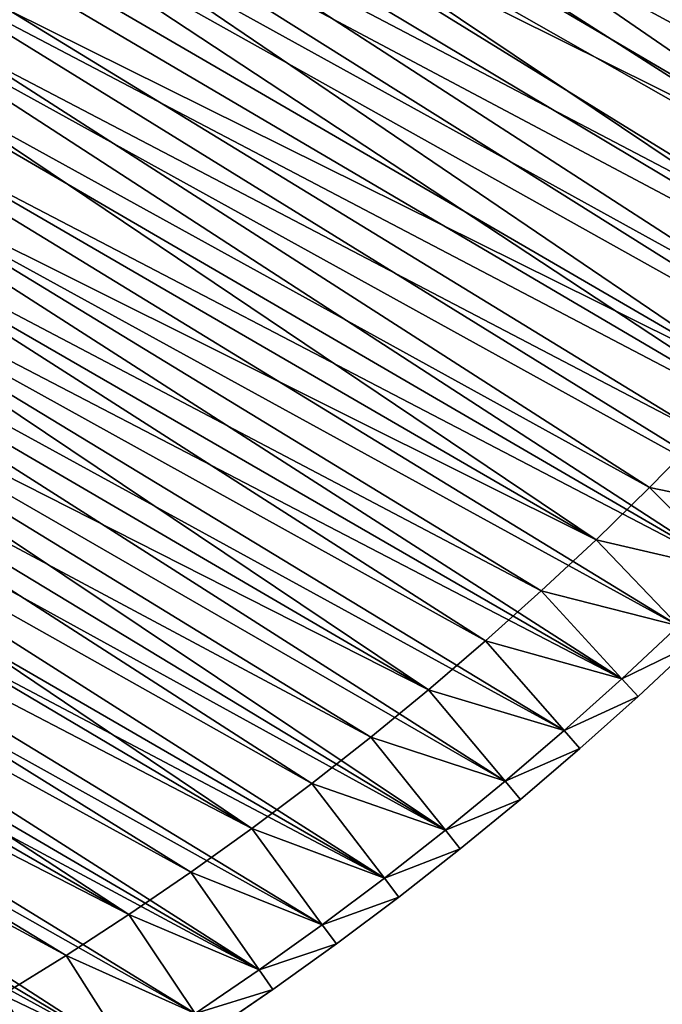
# Model space of a CAD drawing. Units: millimetres. Extents: x -1946 to 1946, y -1871 to 2113.
# Drawn here: x 754 to 1024, y -1235 to -822 of the extents above; entities that cross this region are included whole.
import ezdxf

# ---------------------------------------------------------------- set-up
doc = ezdxf.new("R2010")
doc.units = ezdxf.units.MM
doc.layers.get('0').update_dxf_attribs({"true_color": 0xff5454})

# ---------------------------------------------------------------- blocks, each defined once
blk = doc.blocks.new('Group_1')
for p, q in [((419.74, 915.09, 400), (451.06, 905.59, 400)), ((419.74, 915.09, 10), (451.06, 905.59, 10)), ((416.95, 905.49, 410), (448.05, 896.05, 410)), ((416.95, 905.49), (448.05, 896.05)), ((448.05, 896.05, 410), (451.06, 905.59, 400)), ((451.06, 905.59, 10), (448.05, 896.05)), ((451.06, 905.59, 400), (482.16, 895.41, 400)), ((451.06, 905.59, 10), (451.06, 905.59, 400)), ((482.16, 895.41, 10), (451.06, 905.59, 10)), ((448.05, 896.05, 410), (478.94, 885.94, 410)), ((448.05, 896.05), (478.94, 885.94)), ((478.94, 885.94, 410), (482.16, 895.41, 400)), ((482.16, 895.41, 10), (478.94, 885.94)), ((482.16, 895.41, 400), (513.03, 884.55, 400)), ((482.16, 895.41, 10), (482.16, 895.41, 400)), ((513.03, 884.55, 10), (482.16, 895.41, 10)), ((478.94, 885.94, 410), (509.61, 875.15, 410)), ((478.94, 885.94), (509.61, 875.15)), ((509.61, 875.15, 410), (513.03, 884.55, 400)), ((509.61, 875.15), (513.03, 884.55, 10)), ((513.03, 884.55, 400), (543.66, 873.03, 400)), ((513.03, 884.55, 10), (513.03, 884.55, 400)), ((513.03, 884.55, 10), (543.66, 873.03, 10)), ((372.7, 865.94, 410), (342.27, 873.74, 410)), ((372.7, 865.94, 60), (342.27, 873.74, 60)), ((509.61, 875.15, 410), (540.03, 863.7, 410)), ((509.61, 875.15), (540.03, 863.7)), ((540.03, 863.7), (543.66, 873.03, 10)), ((540.03, 863.7, 410), (543.66, 873.03, 400)), ((543.66, 873.03, 400), (574.03, 860.83, 400)), ((543.66, 873.03, 10), (543.66, 873.03, 400)), ((543.66, 873.03, 10), (574.03, 860.83, 10)), ((402.95, 857.48, 410), (372.7, 865.94, 410)), ((402.95, 857.48, 60), (372.7, 865.94, 60)), ((372.7, 865.94, 410), (372.7, 865.94, 60)), ((540.03, 863.7, 410), (570.2, 851.59, 410)), ((540.03, 863.7), (570.2, 851.59)), ((574.03, 860.83, 400), (570.2, 851.59, 410)), ((574.03, 860.83, 10), (570.2, 851.59)), ((574.03, 860.83, 400), (604.12, 847.98, 400)), ((574.03, 860.83, 10), (574.03, 860.83, 400)), ((574.03, 860.83, 10), (604.12, 847.98, 10)), ((433.02, 848.36, 410), (402.95, 857.48, 410)), ((433.02, 848.36, 60), (402.95, 857.48, 60)), ((402.95, 857.48, 410), (402.95, 857.48, 60)), ((570.2, 851.59, 410), (600.09, 838.83, 410)), ((570.2, 851.59), (600.09, 838.83)), ((462.87, 838.59, 410), (433.02, 848.36, 410)), ((462.87, 838.59, 60), (433.02, 848.36, 60)), ((433.02, 848.36, 410), (433.02, 848.36, 60)), ((600.09, 838.83, 410), (604.12, 847.98, 400)), ((604.12, 847.98, 10), (600.09, 838.83)), ((604.12, 847.98, 400), (633.93, 834.48, 400)), ((604.12, 847.98, 10), (604.12, 847.98, 400)), ((633.93, 834.48, 10), (604.12, 847.98, 10)), ((492.51, 828.17, 410), (462.87, 838.59, 410)), ((492.51, 828.17, 60), (462.87, 838.59, 60)), ((462.87, 838.59, 410), (462.87, 838.59, 60)), ((600.09, 838.83, 410), (629.7, 825.41, 410)), ((600.09, 838.83), (629.7, 825.41)), ((633.93, 834.48, 400), (629.7, 825.41, 410)), ((633.93, 834.48, 10), (629.7, 825.41)), ((633.93, 834.48, 400), (663.43, 820.32, 400)), ((633.93, 834.48, 10), (633.93, 834.48, 400)), ((663.43, 820.32, 10), (633.93, 834.48, 10)), ((521.91, 817.1, 410), (492.51, 828.17, 410)), ((521.91, 817.1, 60), (492.51, 828.17, 60)), ((492.51, 828.17, 410), (492.51, 828.17, 60)), ((629.7, 825.41, 410), (659.01, 811.35, 410)), ((629.7, 825.41), (659.01, 811.35)), ((551.06, 805.4, 410), (521.91, 817.1, 410)), ((551.06, 805.4, 60), (521.91, 817.1, 60)), ((521.91, 817.1, 410), (521.91, 817.1, 60)), ((579.95, 793.06, 410), (551.06, 805.4, 410)), ((579.95, 793.06, 60), (551.06, 805.4, 60)), ((551.06, 805.4, 410), (551.06, 805.4, 60)), ((608.57, 780.09, 410), (579.95, 793.06, 410)), ((608.57, 780.09, 60), (579.95, 793.06, 60)), ((579.95, 793.06, 410), (579.95, 793.06, 60)), ((636.89, 766.51, 410), (608.57, 780.09, 410)), ((636.89, 766.51, 60), (608.57, 780.09, 60)), ((608.57, 780.09, 410), (608.57, 780.09, 60)), ((664.92, 752.31, 410), (636.89, 766.51, 410)), ((664.92, 752.31, 60), (636.89, 766.51, 60)), ((636.89, 766.51, 410), (636.89, 766.51, 60)), ((692.62, 737.5, 410), (664.92, 752.31, 410)), ((692.62, 737.5, 60), (664.92, 752.31, 60)), ((664.92, 752.31, 410), (664.92, 752.31, 60))]:
    blk.add_line(p, q)
mesh = blk.add_polyface()
corners = [(69.33, 532.72, 410), (59.94, 583.3, 410), (46.24, 533.98, 410), (72.6, 582.61, 410), (92.38, 530.95, 410), (96.74, 580.77, 410), (115.4, 528.69, 410), (120.84, 578.39, 410), (138.35, 525.92, 410), (144.88, 575.49, 410), (161.25, 522.65, 410), (168.85, 572.07, 410), (184.06, 518.88, 410), (192.75, 568.13, 410), (206.79, 514.62, 410), (216.55, 563.66, 410), (229.42, 509.86, 410), (240.24, 558.68, 410), (251.94, 504.61, 410), (263.83, 553.18, 410), (274.34, 498.87, 410), (287.28, 547.17, 410), (296.61, 492.64, 410), (310.6, 540.65, 410), (318.74, 485.93, 410), (333.78, 533.62, 410), (340.72, 478.73, 410), (356.79, 526.08, 410), (362.53, 471.06, 410), (379.63, 518.05, 410), (384.17, 462.92, 410), (402.3, 509.52, 410), (405.63, 454.3, 410), (424.77, 500.5, 410), (426.9, 445.22, 410), (447.04, 490.99, 410), (447.96, 435.68, 410), (469.1, 480.99, 410), (468.81, 425.68, 410), (489.44, 415.22, 410), (490.93, 470.52, 410), (509.84, 404.32, 410), (512.53, 459.57, 410), (529.99, 392.98, 410), (533.89, 448.16, 410), (549.89, 381.2, 410), (554.99, 436.28, 410), (569.52, 368.99, 410), (575.83, 423.95, 410), (588.89, 356.35, 410), (596.39, 411.16, 410), (607.98, 343.29, 410), (616.67, 397.93, 410), (626.77, 329.82, 410), (636.66, 384.25, 410), (645.27, 315.95, 410), (656.34, 370.15, 410), (663.46, 301.67, 410), (675.71, 355.62, 410), (681.34, 287, 410), (694.76, 340.67, 410), (698.89, 271.94, 410), (713.48, 325.3, 410), (716.11, 256.51, 410), (731.86, 309.54, 410), (732.99, 240.7, 410), (749.89, 293.37, 410), (749.51, 224.53, 410), (765.69, 208, 410), (767.56, 276.82, 410), (781.49, 191.12, 410), (784.87, 259.89, 410), (796.93, 173.9, 410), (801.81, 242.58, 410), (811.99, 156.35, 410), (818.36, 224.9, 410), (826.66, 138.48, 410), (834.52, 206.87, 410), (840.93, 120.28, 410), (850.29, 188.49, 410), (854.81, 101.79, 410), (865.65, 169.77, 410), (868.28, 82.99, 410), (880.6, 150.72, 410), (881.34, 63.9, 410), (895.13, 131.35, 410), (893.97, 44.54, 410), (906.18, 24.9, 410), (909.24, 111.67, 410), (912.87, 13.61, 410), (922.91, 91.68, 410), (929.84, 81.07, 410), (1285.28, 228.62, 410), (1215.97, 246.33, 410), (1220.54, 329.64, 410), (1238.89, 302.81, 410), (1256.65, 275.59, 410), (1273.82, 247.99, 410), (10, 534.88, 410), (32.5, 964.66, 410), (10, 964.9, 410), (23.12, 534.73, 410), (59.94, 912.7, 410), (64.99, 963.59, 410), (62.81, 913.64, 410), (94.18, 911.93, 410), (97.45, 961.82, 410), (125.5, 909.53, 410), (129.86, 959.34, 410), (156.77, 906.45, 410), (162.21, 956.16, 410), (187.96, 902.69, 410), (194.48, 952.27, 410), (219.06, 898.25, 410), (226.66, 947.67, 410), (250.05, 893.13, 410), (258.74, 942.38, 410), (280.93, 887.34, 410), (290.68, 936.38, 410), (311.67, 880.88, 410), (322.49, 929.69, 410), (342.27, 873.74, 410), (354.15, 922.31, 410), (372.7, 865.94, 410), (385.64, 914.24, 410), (402.95, 857.48, 410), (416.95, 905.49, 410), (433.02, 848.36, 410), (448.05, 896.05, 410), (462.87, 838.59, 410), (478.94, 885.94, 410), (492.51, 828.17, 410), (509.61, 875.15, 410), (521.91, 817.1, 410), (540.03, 863.7, 410), (551.06, 805.4, 410), (570.2, 851.59, 410), (579.95, 793.06, 410), (600.09, 838.83, 410), (608.57, 780.09, 410), (629.7, 825.41, 410), (636.89, 766.51, 410), (659.01, 811.35, 410), (664.92, 752.31, 410), (688.01, 796.66, 410), (692.62, 737.5, 410), (716.67, 781.34, 410), (720, 722.09, 410), (745, 765.39, 410), (747.03, 706.08, 410), (772.97, 748.83, 410), (773.71, 689.49, 410), (800.58, 731.67, 410), (800.02, 672.33, 410), (825.95, 654.59, 410), (827.8, 713.9, 410), (851.48, 636.29, 410), (854.63, 695.55, 410), (876.61, 617.44, 410), (881.05, 676.62, 410), (901.33, 598.04, 410), (907.05, 657.11, 410), (925.61, 578.11, 410), (932.63, 637.04, 410), (949.46, 557.66, 410), (957.75, 616.42, 410), (972.85, 536.69, 410), (982.42, 595.25, 410), (995.78, 515.21, 410), (1006.63, 573.56, 410), (1018.23, 493.24, 410), (1030.35, 551.34, 410), (1040.2, 470.79, 410), (1053.59, 528.6, 410), (1061.68, 447.86, 410), (1076.32, 505.37, 410), (1082.65, 424.47, 410), (1098.54, 481.64, 410), (1103.1, 400.63, 410), (1120.24, 457.44, 410), (1123.03, 376.34, 410), (1141.41, 432.77, 410), (1142.43, 351.63, 410), (1162.03, 407.64, 410), (1161.28, 326.5, 410), (1179.58, 300.96, 410), (1182.1, 382.07, 410), (1197.31, 275.03, 410), (1201.6, 356.06, 410), (1214.48, 248.72, 410)]
mesh.append_faces([[corners[k] for k in face] for face in [(96, 92, 97), (98, 99, 100)]], dxfattribs={"vtx0": -1})
mesh.append_faces([[corners[k] for k in face] for face in [(0, 1, 2), (1, 0, 3), (3, 4, 5), (5, 6, 7), (7, 8, 9), (9, 10, 11), (11, 12, 13), (13, 14, 15), (15, 16, 17), (17, 18, 19), (19, 20, 21), (21, 22, 23), (23, 24, 25), (25, 26, 27), (27, 28, 29), (29, 30, 31), (31, 32, 33), (33, 34, 35), (35, 36, 37), (37, 39, 40), (40, 41, 42), (42, 43, 44), (44, 45, 46), (46, 47, 48), (48, 49, 50), (50, 51, 52), (52, 53, 54), (54, 55, 56), (56, 57, 58), (58, 59, 60), (60, 61, 62), (62, 63, 64), (64, 65, 66), (66, 68, 69), (69, 70, 71), (71, 72, 73), (73, 74, 75), (75, 76, 77), (77, 78, 79), (79, 80, 81), (81, 82, 83), (83, 84, 85), (85, 87, 88), (88, 89, 90), (90, 89, 91), (91, 92, 93), (94, 92, 95), (95, 92, 96), (99, 102, 103), (102, 2, 1), (103, 105, 106), (106, 107, 108), (108, 109, 110), (110, 111, 112), (112, 113, 114), (114, 115, 116), (116, 117, 118), (118, 119, 120), (120, 121, 122), (122, 123, 124), (124, 125, 126), (126, 127, 128), (128, 129, 130), (130, 131, 132), (132, 133, 134), (134, 135, 136), (136, 137, 138), (138, 139, 140), (140, 141, 142), (142, 143, 144), (144, 145, 146), (146, 147, 148), (148, 149, 150), (150, 151, 152), (152, 154, 155), (155, 156, 157), (157, 158, 159), (159, 160, 161), (161, 162, 163), (163, 164, 165), (165, 166, 167), (167, 168, 169), (169, 170, 171), (171, 172, 173), (173, 174, 175), (175, 176, 177), (177, 178, 179), (179, 180, 181), (181, 182, 183), (183, 185, 186), (186, 187, 188), (188, 189, 94)]], dxfattribs={"vtx0": -1, "vtx1": -1})
mesh.append_faces([[corners[k] for k in face] for face in [(93, 92, 94), (99, 2, 102)]], dxfattribs={"vtx0": -1, "vtx1": -1, "vtx2": -1})
mesh.append_faces([[corners[k] for k in face] for face in [(3, 0, 4), (5, 4, 6), (7, 6, 8), (9, 8, 10), (11, 10, 12), (13, 12, 14), (15, 14, 16), (17, 16, 18), (19, 18, 20), (21, 20, 22), (23, 22, 24), (25, 24, 26), (27, 26, 28), (29, 28, 30), (31, 30, 32), (33, 32, 34), (35, 34, 36), (37, 36, 38), (37, 38, 39), (40, 39, 41), (42, 41, 43), (44, 43, 45), (46, 45, 47), (48, 47, 49), (50, 49, 51), (52, 51, 53), (54, 53, 55), (56, 55, 57), (58, 57, 59), (60, 59, 61), (62, 61, 63), (64, 63, 65), (66, 65, 67), (66, 67, 68), (69, 68, 70), (71, 70, 72), (73, 72, 74), (75, 74, 76), (77, 76, 78), (79, 78, 80), (81, 80, 82), (83, 82, 84), (85, 84, 86), (85, 86, 87), (88, 87, 89), (91, 89, 92), (99, 98, 101), (99, 101, 2), (103, 102, 104), (103, 104, 105), (106, 105, 107), (108, 107, 109), (110, 109, 111), (112, 111, 113), (114, 113, 115), (116, 115, 117), (118, 117, 119), (120, 119, 121), (122, 121, 123), (124, 123, 125), (126, 125, 127), (128, 127, 129), (130, 129, 131), (132, 131, 133), (134, 133, 135), (136, 135, 137), (138, 137, 139), (140, 139, 141), (142, 141, 143), (144, 143, 145), (146, 145, 147), (148, 147, 149), (150, 149, 151), (152, 151, 153), (152, 153, 154), (155, 154, 156), (157, 156, 158), (159, 158, 160), (161, 160, 162), (163, 162, 164), (165, 164, 166), (167, 166, 168), (169, 168, 170), (171, 170, 172), (173, 172, 174), (175, 174, 176), (177, 176, 178), (179, 178, 180), (181, 180, 182), (183, 182, 184), (183, 184, 185), (186, 185, 187), (188, 187, 189), (94, 189, 93)]], dxfattribs={"vtx0": -1, "vtx2": -1})
mesh = blk.add_polyface()
corners = [(32.5, 964.66), (10, 534.88), (10, 964.9), (23.12, 534.73), (46.24, 533.98), (64.99, 963.59), (69.33, 532.72), (97.45, 961.82), (92.38, 530.95), (115.4, 528.69), (129.86, 959.34), (138.35, 525.92), (162.21, 956.16), (161.25, 522.65), (184.06, 518.88), (194.48, 952.27), (206.79, 514.62), (226.66, 947.67), (229.42, 509.86), (258.74, 942.38), (251.94, 504.61), (274.34, 498.87), (290.68, 936.38), (296.61, 492.64), (322.49, 929.69), (318.74, 485.93), (340.72, 478.73), (354.15, 922.31), (362.53, 471.06), (385.64, 914.24), (384.17, 462.92), (405.63, 454.3), (416.95, 905.49), (426.9, 445.22), (448.05, 896.05), (447.96, 435.68), (468.81, 425.68), (478.94, 885.94), (489.44, 415.22), (509.61, 875.15), (509.84, 404.32), (540.03, 863.7), (529.99, 392.98), (549.89, 381.2), (570.2, 851.59), (569.52, 368.99), (588.89, 356.35), (600.09, 838.83), (607.98, 343.29), (629.7, 825.41), (626.77, 329.82), (645.27, 315.95), (659.01, 811.35), (663.46, 301.67), (688.01, 796.66), (681.34, 287), (698.89, 271.94), (716.67, 781.34), (716.11, 256.51), (732.99, 240.7), (745, 765.39), (749.51, 224.53), (772.97, 748.83), (765.69, 208), (781.49, 191.12), (800.58, 731.67), (796.93, 173.9), (811.99, 156.35), (827.8, 713.9), (826.66, 138.48), (840.93, 120.28), (854.63, 695.55), (854.81, 101.79), (881.05, 676.62), (868.28, 82.99), (881.34, 63.9), (907.05, 657.11), (893.97, 44.54), (906.18, 24.9), (912.87, 13.61), (932.63, 637.04), (1285.28, 228.62), (957.75, 616.42), (982.42, 595.25), (1006.63, 573.56), (1030.35, 551.34), (1053.59, 528.6), (1076.32, 505.37), (1098.54, 481.64), (1120.24, 457.44), (1141.41, 432.77), (1162.03, 407.64), (1182.1, 382.07), (1201.6, 356.06), (1220.54, 329.64), (1238.89, 302.81), (1256.65, 275.59), (1273.82, 247.99)]
mesh.append_faces([[corners[k] for k in face] for face in [(0, 1, 2), (81, 96, 97)]], dxfattribs={"vtx0": -1})
mesh.append_faces([[corners[k] for k in face] for face in [(1, 0, 3), (3, 0, 4), (4, 5, 6), (6, 7, 8), (8, 7, 9), (9, 10, 11), (11, 12, 13), (13, 12, 14), (14, 15, 16), (16, 17, 18), (18, 19, 20), (20, 19, 21), (21, 22, 23), (23, 24, 25), (25, 24, 26), (26, 27, 28), (28, 29, 30), (30, 29, 31), (31, 32, 33), (33, 34, 35), (35, 34, 36), (36, 37, 38), (38, 39, 40), (40, 41, 42), (42, 41, 43), (43, 44, 45), (45, 44, 46), (46, 47, 48), (48, 49, 50), (50, 49, 51), (51, 52, 53), (53, 54, 55), (55, 54, 56), (56, 57, 58), (58, 57, 59), (59, 60, 61), (61, 62, 63), (63, 62, 64), (64, 65, 66), (66, 65, 67), (67, 68, 69), (69, 68, 70), (70, 71, 72), (72, 73, 74), (74, 73, 75), (75, 76, 77), (77, 76, 78), (78, 76, 79), (79, 80, 81)]], dxfattribs={"vtx0": -1, "vtx1": -1})
mesh.append_faces([[corners[k] for k in face] for face in [(4, 0, 5), (6, 5, 7), (9, 7, 10), (11, 10, 12), (14, 12, 15), (16, 15, 17), (18, 17, 19), (21, 19, 22), (23, 22, 24), (26, 24, 27), (28, 27, 29), (31, 29, 32), (33, 32, 34), (36, 34, 37), (38, 37, 39), (40, 39, 41), (43, 41, 44), (46, 44, 47), (48, 47, 49), (51, 49, 52), (53, 52, 54), (56, 54, 57), (59, 57, 60), (61, 60, 62), (64, 62, 65), (67, 65, 68), (70, 68, 71), (72, 71, 73), (75, 73, 76), (79, 76, 80), (81, 80, 82), (81, 82, 83), (81, 83, 84), (81, 84, 85), (81, 85, 86), (81, 86, 87), (81, 87, 88), (81, 88, 89), (81, 89, 90), (81, 90, 91), (81, 91, 92), (81, 92, 93), (81, 93, 94), (81, 94, 95), (81, 95, 96)]], dxfattribs={"vtx0": -1, "vtx2": -1})
mesh = blk.add_polyface()
corners = [(72.6, 582.61, 60), (59.94, 912.7, 60), (59.94, 583.3, 60), (62.81, 913.64, 60), (94.18, 911.93, 60), (96.74, 580.77, 60), (125.5, 909.53, 60), (120.84, 578.39, 60), (144.88, 575.49, 60), (156.77, 906.45, 60), (168.85, 572.07, 60), (187.96, 902.69, 60), (192.75, 568.13, 60), (219.06, 898.25, 60), (216.55, 563.66, 60), (240.24, 558.68, 60), (250.05, 893.13, 60), (263.83, 553.18, 60), (280.93, 887.34, 60), (287.28, 547.17, 60), (311.67, 880.88, 60), (310.6, 540.65, 60), (333.78, 533.62, 60), (342.27, 873.74, 60), (356.79, 526.08, 60), (372.7, 865.94, 60), (379.63, 518.05, 60), (402.95, 857.48, 60), (402.3, 509.52, 60), (424.77, 500.5, 60), (433.02, 848.36, 60), (447.04, 490.99, 60), (462.87, 838.59, 60), (469.1, 480.99, 60), (492.51, 828.17, 60), (490.93, 470.52, 60), (512.53, 459.57, 60), (521.91, 817.1, 60), (533.89, 448.16, 60), (551.06, 805.4, 60), (554.99, 436.28, 60), (579.95, 793.06, 60), (575.83, 423.95, 60), (596.39, 411.16, 60), (608.57, 780.09, 60), (616.67, 397.93, 60), (636.89, 766.51, 60), (636.66, 384.25, 60), (656.34, 370.15, 60), (664.92, 752.31, 60), (675.71, 355.62, 60), (692.62, 737.5, 60), (694.76, 340.67, 60), (720, 722.09, 60), (713.48, 325.3, 60), (731.86, 309.54, 60), (747.03, 706.08, 60), (749.89, 293.37, 60), (773.71, 689.49, 60), (767.56, 276.82, 60), (784.87, 259.89, 60), (800.02, 672.33, 60), (801.81, 242.58, 60), (825.95, 654.59, 60), (818.36, 224.9, 60), (834.52, 206.87, 60), (851.48, 636.29, 60), (850.29, 188.49, 60), (865.65, 169.77, 60), (876.61, 617.44, 60), (880.6, 150.72, 60), (901.33, 598.04, 60), (895.13, 131.35, 60), (909.24, 111.67, 60), (925.61, 578.11, 60), (922.91, 91.68, 60), (929.84, 81.07, 60), (949.46, 557.66, 60), (1215.97, 246.33, 60), (972.85, 536.69, 60), (995.78, 515.21, 60), (1018.23, 493.24, 60), (1040.2, 470.79, 60), (1061.68, 447.86, 60), (1082.65, 424.47, 60), (1103.1, 400.63, 60), (1123.03, 376.34, 60), (1142.43, 351.63, 60), (1161.28, 326.5, 60), (1179.58, 300.96, 60), (1197.31, 275.03, 60), (1214.48, 248.72, 60)]
mesh.append_faces([[corners[k] for k in face] for face in [(0, 1, 2), (90, 78, 91)]], dxfattribs={"vtx0": -1})
mesh.append_faces([[corners[k] for k in face] for face in [(1, 0, 3), (3, 0, 4), (4, 5, 6), (6, 8, 9), (9, 10, 11), (11, 12, 13), (13, 15, 16), (16, 17, 18), (18, 19, 20), (20, 22, 23), (23, 24, 25), (25, 26, 27), (27, 29, 30), (30, 31, 32), (32, 33, 34), (34, 36, 37), (37, 38, 39), (39, 40, 41), (41, 43, 44), (44, 45, 46), (46, 48, 49), (49, 50, 51), (51, 52, 53), (53, 55, 56), (56, 57, 58), (58, 60, 61), (61, 62, 63), (63, 65, 66), (66, 68, 69), (69, 70, 71), (71, 73, 74), (74, 76, 77), (77, 78, 79), (79, 78, 80), (80, 78, 81), (81, 78, 82), (82, 78, 83), (83, 78, 84), (84, 78, 85), (85, 78, 86), (86, 78, 87), (87, 78, 88), (88, 78, 89), (89, 78, 90)]], dxfattribs={"vtx0": -1, "vtx1": -1})
mesh.append_faces([[corners[k] for k in face] for face in [(4, 0, 5), (6, 5, 7), (6, 7, 8), (9, 8, 10), (11, 10, 12), (13, 12, 14), (13, 14, 15), (16, 15, 17), (18, 17, 19), (20, 19, 21), (20, 21, 22), (23, 22, 24), (25, 24, 26), (27, 26, 28), (27, 28, 29), (30, 29, 31), (32, 31, 33), (34, 33, 35), (34, 35, 36), (37, 36, 38), (39, 38, 40), (41, 40, 42), (41, 42, 43), (44, 43, 45), (46, 45, 47), (46, 47, 48), (49, 48, 50), (51, 50, 52), (53, 52, 54), (53, 54, 55), (56, 55, 57), (58, 57, 59), (58, 59, 60), (61, 60, 62), (63, 62, 64), (63, 64, 65), (66, 65, 67), (66, 67, 68), (69, 68, 70), (71, 70, 72), (71, 72, 73), (74, 73, 75), (74, 75, 76), (77, 76, 78)]], dxfattribs={"vtx0": -1, "vtx2": -1})
mesh = blk.add_polyface()
corners = [(448.05, 896.05, 410), (419.74, 915.09, 400), (416.95, 905.49, 410), (451.06, 905.59, 400)]
mesh.append_faces([[corners[k] for k in face] for face in [(0, 1, 2), (1, 0, 3)]], dxfattribs={"vtx0": -1})
mesh = blk.add_polyface()
corners = [(419.74, 915.09, 10), (448.05, 896.05), (416.95, 905.49), (451.06, 905.59, 10)]
mesh.append_faces([[corners[k] for k in face] for face in [(0, 1, 2), (1, 0, 3)]], dxfattribs={"vtx0": -1})
mesh = blk.add_polyface()
corners = [(419.74, 915.09, 400), (451.06, 905.59, 10), (419.74, 915.09, 10), (451.06, 905.59, 400)]
mesh.append_faces([[corners[k] for k in face] for face in [(0, 1, 2), (1, 0, 3)]], dxfattribs={"vtx0": -1})
mesh = blk.add_polyface()
corners = [(478.94, 885.94, 410), (451.06, 905.59, 400), (448.05, 896.05, 410), (482.16, 895.41, 400)]
mesh.append_faces([[corners[k] for k in face] for face in [(0, 1, 2), (1, 0, 3)]], dxfattribs={"vtx0": -1})
mesh = blk.add_polyface()
corners = [(451.06, 905.59, 10), (478.94, 885.94), (448.05, 896.05), (482.16, 895.41, 10)]
mesh.append_faces([[corners[k] for k in face] for face in [(0, 1, 2), (1, 0, 3)]], dxfattribs={"vtx0": -1})
mesh = blk.add_polyface()
corners = [(451.06, 905.59, 400), (482.16, 895.41, 10), (451.06, 905.59, 10), (482.16, 895.41, 400)]
mesh.append_faces([[corners[k] for k in face] for face in [(0, 1, 2), (1, 0, 3)]], dxfattribs={"vtx0": -1})
mesh = blk.add_polyface()
corners = [(509.61, 875.15, 410), (482.16, 895.41, 400), (478.94, 885.94, 410), (513.03, 884.55, 400)]
mesh.append_faces([[corners[k] for k in face] for face in [(0, 1, 2), (1, 0, 3)]], dxfattribs={"vtx0": -1})
mesh = blk.add_polyface()
corners = [(482.16, 895.41, 10), (509.61, 875.15), (478.94, 885.94), (513.03, 884.55, 10)]
mesh.append_faces([[corners[k] for k in face] for face in [(0, 1, 2), (1, 0, 3)]], dxfattribs={"vtx0": -1})
mesh = blk.add_polyface()
corners = [(482.16, 895.41, 400), (513.03, 884.55, 10), (482.16, 895.41, 10), (513.03, 884.55, 400)]
mesh.append_faces([[corners[k] for k in face] for face in [(0, 1, 2), (1, 0, 3)]], dxfattribs={"vtx0": -1})
mesh = blk.add_polyface()
corners = [(540.03, 863.7, 410), (513.03, 884.55, 400), (509.61, 875.15, 410), (543.66, 873.03, 400)]
mesh.append_faces([[corners[k] for k in face] for face in [(0, 1, 2), (1, 0, 3)]], dxfattribs={"vtx0": -1})
mesh = blk.add_polyface()
corners = [(513.03, 884.55, 10), (540.03, 863.7), (509.61, 875.15), (543.66, 873.03, 10)]
mesh.append_faces([[corners[k] for k in face] for face in [(0, 1, 2), (1, 0, 3)]], dxfattribs={"vtx0": -1})
mesh = blk.add_polyface()
corners = [(513.03, 884.55, 400), (543.66, 873.03, 10), (513.03, 884.55, 10), (543.66, 873.03, 400)]
mesh.append_faces([[corners[k] for k in face] for face in [(0, 1, 2), (1, 0, 3)]], dxfattribs={"vtx0": -1})
mesh = blk.add_polyface()
corners = [(372.7, 865.94, 410), (342.27, 873.74, 60), (372.7, 865.94, 60), (342.27, 873.74, 410)]
mesh.append_faces([[corners[k] for k in face] for face in [(0, 1, 2), (1, 0, 3)]], dxfattribs={"vtx0": -1})
mesh = blk.add_polyface()
corners = [(570.2, 851.59, 410), (543.66, 873.03, 400), (540.03, 863.7, 410), (574.03, 860.83, 400)]
mesh.append_faces([[corners[k] for k in face] for face in [(0, 1, 2), (1, 0, 3)]], dxfattribs={"vtx0": -1})
mesh = blk.add_polyface()
corners = [(543.66, 873.03, 10), (570.2, 851.59), (540.03, 863.7), (574.03, 860.83, 10)]
mesh.append_faces([[corners[k] for k in face] for face in [(0, 1, 2), (1, 0, 3)]], dxfattribs={"vtx0": -1})
mesh = blk.add_polyface()
corners = [(543.66, 873.03, 400), (574.03, 860.83, 10), (543.66, 873.03, 10), (574.03, 860.83, 400)]
mesh.append_faces([[corners[k] for k in face] for face in [(0, 1, 2), (1, 0, 3)]], dxfattribs={"vtx0": -1})
mesh = blk.add_polyface()
corners = [(402.95, 857.48, 410), (372.7, 865.94, 60), (402.95, 857.48, 60), (372.7, 865.94, 410)]
mesh.append_faces([[corners[k] for k in face] for face in [(0, 1, 2), (1, 0, 3)]], dxfattribs={"vtx0": -1})
mesh = blk.add_polyface()
corners = [(600.09, 838.83, 410), (574.03, 860.83, 400), (570.2, 851.59, 410), (604.12, 847.98, 400)]
mesh.append_faces([[corners[k] for k in face] for face in [(0, 1, 2), (1, 0, 3)]], dxfattribs={"vtx0": -1})
mesh = blk.add_polyface()
corners = [(574.03, 860.83, 10), (600.09, 838.83), (570.2, 851.59), (604.12, 847.98, 10)]
mesh.append_faces([[corners[k] for k in face] for face in [(0, 1, 2), (1, 0, 3)]], dxfattribs={"vtx0": -1})
mesh = blk.add_polyface()
corners = [(574.03, 860.83, 400), (604.12, 847.98, 10), (574.03, 860.83, 10), (604.12, 847.98, 400)]
mesh.append_faces([[corners[k] for k in face] for face in [(0, 1, 2), (1, 0, 3)]], dxfattribs={"vtx0": -1})
mesh = blk.add_polyface()
corners = [(433.02, 848.36, 410), (402.95, 857.48, 60), (433.02, 848.36, 60), (402.95, 857.48, 410)]
mesh.append_faces([[corners[k] for k in face] for face in [(0, 1, 2), (1, 0, 3)]], dxfattribs={"vtx0": -1})
mesh = blk.add_polyface()
corners = [(462.87, 838.59, 410), (433.02, 848.36, 60), (462.87, 838.59, 60), (433.02, 848.36, 410)]
mesh.append_faces([[corners[k] for k in face] for face in [(0, 1, 2), (1, 0, 3)]], dxfattribs={"vtx0": -1})
mesh = blk.add_polyface()
corners = [(629.7, 825.41, 410), (604.12, 847.98, 400), (600.09, 838.83, 410), (633.93, 834.48, 400)]
mesh.append_faces([[corners[k] for k in face] for face in [(0, 1, 2), (1, 0, 3)]], dxfattribs={"vtx0": -1})
mesh = blk.add_polyface()
corners = [(604.12, 847.98, 10), (629.7, 825.41), (600.09, 838.83), (633.93, 834.48, 10)]
mesh.append_faces([[corners[k] for k in face] for face in [(0, 1, 2), (1, 0, 3)]], dxfattribs={"vtx0": -1})
mesh = blk.add_polyface()
corners = [(604.12, 847.98, 400), (633.93, 834.48, 10), (604.12, 847.98, 10), (633.93, 834.48, 400)]
mesh.append_faces([[corners[k] for k in face] for face in [(0, 1, 2), (1, 0, 3)]], dxfattribs={"vtx0": -1})
mesh = blk.add_polyface()
corners = [(492.51, 828.17, 410), (462.87, 838.59, 60), (492.51, 828.17, 60), (462.87, 838.59, 410)]
mesh.append_faces([[corners[k] for k in face] for face in [(0, 1, 2), (1, 0, 3)]], dxfattribs={"vtx0": -1})
mesh = blk.add_polyface()
corners = [(659.01, 811.35, 410), (633.93, 834.48, 400), (629.7, 825.41, 410), (663.43, 820.32, 400)]
mesh.append_faces([[corners[k] for k in face] for face in [(0, 1, 2), (1, 0, 3)]], dxfattribs={"vtx0": -1})
mesh = blk.add_polyface()
corners = [(633.93, 834.48, 10), (659.01, 811.35), (629.7, 825.41), (663.43, 820.32, 10)]
mesh.append_faces([[corners[k] for k in face] for face in [(0, 1, 2), (1, 0, 3)]], dxfattribs={"vtx0": -1})
mesh = blk.add_polyface()
corners = [(633.93, 834.48, 400), (663.43, 820.32, 10), (633.93, 834.48, 10), (663.43, 820.32, 400)]
mesh.append_faces([[corners[k] for k in face] for face in [(0, 1, 2), (1, 0, 3)]], dxfattribs={"vtx0": -1})
mesh = blk.add_polyface()
corners = [(521.91, 817.1, 410), (492.51, 828.17, 60), (521.91, 817.1, 60), (492.51, 828.17, 410)]
mesh.append_faces([[corners[k] for k in face] for face in [(0, 1, 2), (1, 0, 3)]], dxfattribs={"vtx0": -1})
mesh = blk.add_polyface()
corners = [(551.06, 805.4, 410), (521.91, 817.1, 60), (551.06, 805.4, 60), (521.91, 817.1, 410)]
mesh.append_faces([[corners[k] for k in face] for face in [(0, 1, 2), (1, 0, 3)]], dxfattribs={"vtx0": -1})
mesh = blk.add_polyface()
corners = [(579.95, 793.06, 410), (551.06, 805.4, 60), (579.95, 793.06, 60), (551.06, 805.4, 410)]
mesh.append_faces([[corners[k] for k in face] for face in [(0, 1, 2), (1, 0, 3)]], dxfattribs={"vtx0": -1})
mesh = blk.add_polyface()
corners = [(608.57, 780.09, 410), (579.95, 793.06, 60), (608.57, 780.09, 60), (579.95, 793.06, 410)]
mesh.append_faces([[corners[k] for k in face] for face in [(0, 1, 2), (1, 0, 3)]], dxfattribs={"vtx0": -1})
mesh = blk.add_polyface()
corners = [(636.89, 766.51, 410), (608.57, 780.09, 60), (636.89, 766.51, 60), (608.57, 780.09, 410)]
mesh.append_faces([[corners[k] for k in face] for face in [(0, 1, 2), (1, 0, 3)]], dxfattribs={"vtx0": -1})
mesh = blk.add_polyface()
corners = [(664.92, 752.31, 410), (636.89, 766.51, 60), (664.92, 752.31, 60), (636.89, 766.51, 410)]
mesh.append_faces([[corners[k] for k in face] for face in [(0, 1, 2), (1, 0, 3)]], dxfattribs={"vtx0": -1})
mesh = blk.add_polyface()
corners = [(692.62, 737.5, 410), (664.92, 752.31, 60), (692.62, 737.5, 60), (664.92, 752.31, 410)]
mesh.append_faces([[corners[k] for k in face] for face in [(0, 1, 2), (1, 0, 3)]], dxfattribs={"vtx0": -1})

msp = doc.modelspace()

# ---------------------------------------------------------------- block references
at = {"rotation": 240}
msp.add_blockref('Group_1', (454.65, -262.49), dxfattribs=at)

doc.saveas('drawing.dxf')
